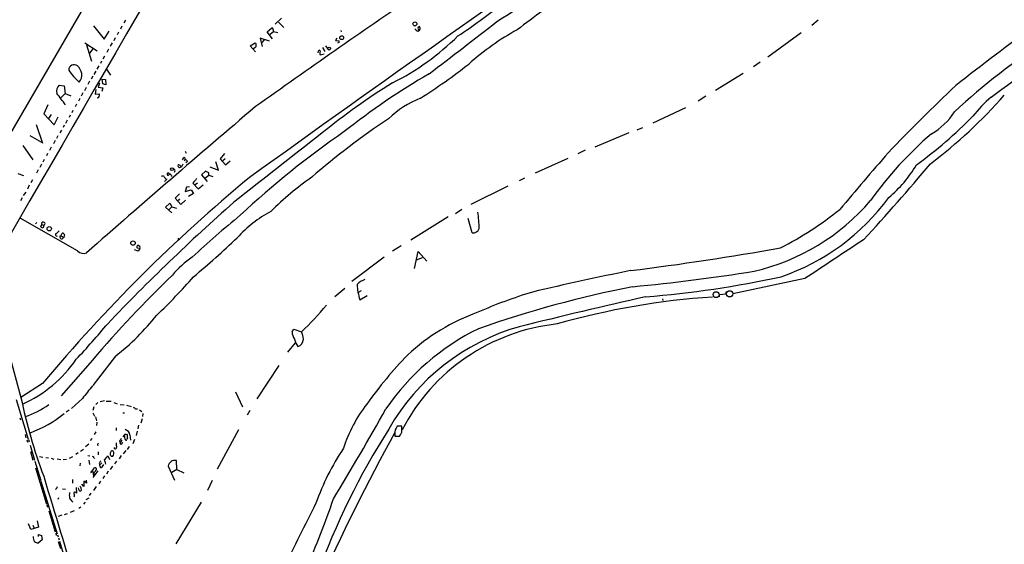
# Model space of a CAD drawing. Extents: x 3 to 735, y 10 to 871.
# Drawn here: x 170 to 470, y 545 to 705 of the extents above; entities that cross this region are included whole.
import ezdxf

# ---------------------------------------------------------------- set-up
doc = ezdxf.new("R2010")
doc.units = 0
doc.header["$MEASUREMENT"] = 0
doc.layers.add('MAIN', color=5, linetype='CONTINUOUS')

msp = doc.modelspace()

# ---------------------------------------------------------------- linework, layer by layer
at = {"layer": 'MAIN'}
for p, q in [((240.284, 796.544), (153.924, 648.0386)), ((201.93, 704.6806), (201.422, 703.834)), ((247.4807, 703.4953), (249.428, 705.2733)), ((412.9193, 704.6806), (410.972, 703.072)), ((192.1933, 702.9026), (195.4107, 698.8386)), ((200.8293, 702.818), (200.406, 701.9713)), ((245.11, 701.1246), (246.5493, 702.31)), ((248.4967, 704.088), (250.1053, 702.4793)), ((291.4227, 701.7173), (291.5073, 701.6326)), ((195.4107, 698.8386), (196.9347, 701.294)), ((198.7973, 699.262), (198.374, 698.4153)), ((199.8133, 701.04), (199.39, 700.1933)), ((245.7873, 698.246), (242.9933, 699.1773)), ((242.9933, 699.1773), (243.586, 696.6373)), ((244.1787, 698.6693), (243.5013, 697.8226)), ((246.7187, 699.008), (245.11, 701.1246)), ((246.0413, 700.3626), (246.9727, 701.2093)), ((246.9727, 701.2093), (248.3273, 700.8706)), ((266.2767, 699.1773), (265.938, 698.5)), ((267.462, 701.548), (267.6313, 701.1246)), ((290.9993, 701.294), (291.5073, 701.6326)), ((407.67, 700.786), (397.51, 693.42)), ((189.5687, 697.738), (193.294, 695.3673)), ((190.0767, 697.1453), (191.6007, 692.15)), ((192.024, 695.96), (190.9233, 694.6053)), ((196.7653, 695.8753), (196.2573, 694.8593)), ((197.866, 697.738), (197.2733, 696.722)), ((239.9453, 696.8913), (241.4693, 697.738)), ((241.554, 695.0286), (239.9453, 696.8913)), ((241.4693, 696.3833), (240.8767, 695.96)), ((261.9587, 696.3833), (262.636, 695.1133)), ((262.89, 696.8913), (263.5673, 695.7906)), ((265.938, 698.5), (266.954, 698.4153)), ((267.0387, 697.8226), (266.5307, 697.6533)), ((195.4953, 693.674), (195.072, 692.8273)), ((260.604, 694.69), (260.6887, 695.3673)), ((261.1967, 694.0973), (262.4667, 694.436)), ((193.802, 690.7106), (193.2093, 689.6946)), ((194.6487, 692.15), (194.31, 691.4726)), ((196.1727, 689.7793), (197.358, 687.9166)), ((395.224, 691.896), (393.192, 690.4566)), ((191.9393, 687.578), (191.516, 686.7313)), ((192.8707, 689.102), (192.278, 688.086)), ((390.0593, 688.4246), (381.5927, 683.26)), ((181.7793, 684.8686), (183.3033, 684.6146)), ((183.3033, 684.6146), (183.5573, 682.3286)), ((189.992, 684.1913), (189.484, 683.1753)), ((191.008, 686.054), (190.5, 685.038)), ((193.9713, 685.4613), (193.6327, 684.276)), ((193.6327, 684.276), (195.072, 684.1066)), ((195.072, 684.1066), (194.7333, 682.9213)), ((194.9873, 685.292), (194.818, 686.6466)), ((194.818, 686.6466), (195.834, 686.562)), ((195.9187, 684.9533), (194.9873, 685.292)), ((195.834, 686.562), (195.9187, 684.9533)), ((182.2873, 680.974), (183.5573, 682.3286)), ((183.5573, 682.3286), (185.3353, 681.6513)), ((188.0447, 680.8046), (187.6213, 679.958)), ((188.976, 682.498), (188.468, 681.482)), ((192.8707, 683.514), (192.7013, 682.1593)), ((192.7013, 682.1593), (193.9713, 682.244)), ((378.714, 681.5666), (376.3433, 680.0426)), ((178.308, 678.8573), (177.038, 676.148)), ((187.0287, 679.1113), (186.6053, 678.2646)), ((362.6273, 673.4386), (372.5333, 678.0953)), ((177.038, 676.148), (180.1707, 672.7613)), ((178.562, 674.7086), (179.4087, 675.894)), ((180.1707, 672.7613), (181.4407, 675.2166)), ((185.0813, 675.7246), (184.7427, 675.0473)), ((185.928, 677.164), (185.5893, 676.4866)), ((174.752, 672.9306), (176.6147, 667.1733)), ((183.3033, 672.6766), (182.9647, 671.9993)), ((184.15, 674.2006), (183.642, 673.1846)), ((357.7167, 671.2373), (359.4947, 671.9993)), ((172.8047, 669.544), (176.3607, 667.512)), ((181.356, 669.4593), (180.9327, 668.6126)), ((182.0333, 670.3906), (182.5413, 671.1526)), ((355.1767, 670.3906), (344.8473, 665.988)), ((170.688, 666.496), (173.736, 662.0933)), ((179.324, 665.988), (178.816, 664.972)), ((180.5093, 668.02), (180.0013, 667.004)), ((178.2233, 664.0406), (177.8847, 663.3633)), ((220.1333, 664.8026), (220.3873, 664.1253)), ((232.0713, 664.0406), (230.7167, 662.432)), ((341.884, 665.0566), (339.6827, 663.956)), ((176.3607, 660.8233), (175.8527, 659.8073)), ((177.2073, 662.2626), (176.784, 661.416)), ((219.456, 662.6013), (219.202, 662.178)), ((220.0487, 662.178), (219.7947, 661.7546)), ((220.8107, 661.5853), (220.3027, 661.2466)), ((227.6687, 659.9766), (230.2087, 658.9606)), ((230.2087, 658.9606), (229.4467, 661.5006)), ((230.7167, 662.432), (232.41, 660.654)), ((232.2407, 662.432), (231.5633, 661.8393)), ((232.41, 660.654), (233.8493, 661.8393)), ((336.6347, 662.5166), (326.7287, 658.114)), ((169.164, 657.9446), (170.8573, 657.352)), ((175.3447, 659.0453), (174.8367, 658.114)), ((215.392, 657.7753), (214.7993, 658.1986)), ((215.8153, 657.352), (216.154, 657.1826)), ((217.0007, 658.7066), (216.7467, 658.2833)), ((226.314, 658.7066), (225.1287, 657.5213)), ((225.1287, 657.5213), (226.822, 655.574)), ((226.1447, 656.5053), (227.33, 657.4366)), ((227.33, 658.1986), (226.314, 658.7066)), ((227.33, 657.4366), (227.33, 658.1986)), ((227.33, 657.4366), (228.5153, 657.098)), ((321.9027, 655.828), (323.596, 656.6746)), ((172.6353, 654.3886), (172.0427, 653.2033)), ((173.6513, 655.9973), (173.1433, 655.1506)), ((214.5453, 656.2513), (213.7833, 655.574)), ((220.472, 653.796), (220.1333, 652.526)), ((221.4033, 653.8806), (220.472, 653.796)), ((222.4193, 655.066), (224.1127, 653.288)), ((223.8587, 655.066), (223.1813, 654.4733)), ((224.1127, 653.288), (225.552, 654.4733)), ((318.3467, 654.1346), (307.086, 648.5466)), ((171.5347, 652.272), (170.7727, 651.256)), ((217.0853, 650.4093), (218.3553, 651.764)), ((220.1333, 652.526), (221.9113, 652.9493)), ((222.6733, 651.8486), (221.1493, 651.002)), ((221.9113, 652.9493), (222.6733, 651.8486)), ((170.434, 650.5786), (169.926, 649.6473)), ((214.122, 647.7), (215.392, 648.97)), ((216.0693, 646.0066), (214.122, 647.7)), ((216.0693, 647.7846), (215.138, 646.8533)), ((215.392, 648.97), (216.0693, 647.7846)), ((216.0693, 647.7846), (217.5087, 647.3613)), ((218.7787, 648.5466), (217.0853, 650.4093)), ((218.3553, 650.24), (217.932, 649.732)), ((220.218, 649.8166), (218.7787, 648.5466)), ((300.228, 644.7366), (288.798, 637.7093)), ((304.3767, 647.0226), (302.4293, 645.668)), ((187.2827, 634.4073), (169.8413, 644.398)), ((174.9213, 643.0433), (174.498, 642.62)), ((176.4453, 642.4506), (176.022, 641.858)), ((176.4453, 642.4506), (176.53, 643.128)), ((176.4453, 642.4506), (177.038, 642.1966)), ((307.5093, 639.9106), (306.2393, 644.3133)), ((181.9487, 638.8946), (182.2027, 638.9793)), ((182.2027, 638.9793), (182.626, 639.826)), ((182.2027, 638.9793), (182.9647, 638.6406)), ((182.9647, 638.6406), (182.7953, 638.048)), ((217.8473, 638.302), (218.2707, 637.6246)), ((285.9193, 635.9313), (283.2947, 634.3226)), ((205.8247, 634.3226), (204.724, 634.746)), ((206.3327, 635.0846), (205.5707, 635.254)), ((206.3327, 635.0846), (205.8247, 634.3226)), ((289.8987, 629.0733), (291.084, 634.238)), ((291.084, 634.238), (293.7087, 631.2746)), ((280.7547, 632.46), (270.8487, 625.094)), ((290.576, 631.698), (292.354, 632.3753)), ((159.766, 627.126), (170.0953, 589.788)), ((408.8553, 625.9406), (386.9267, 621.3686)), ((268.732, 622.9773), (265.684, 620.4373)), ((272.8807, 621.8766), (273.812, 622.3)), ((273.304, 619.506), (275.5053, 620.776)), ((382.778, 621.1146), (384.8947, 621.3686)), ((382.778, 620.4373), (382.778, 621.1146)), ((384.8947, 621.3686), (384.8947, 621.9613)), ((365.506, 619.8446), (365.5907, 619.3366)), ((252.6453, 609.7693), (253.238, 610.5313)), ((253.238, 610.5313), (255.524, 609.7693)), ((251.3753, 603.5886), (253.6613, 606.3826)), ((191.8547, 601.1333), (182.372, 590.2113)), ((198.882, 602.3186), (192.024, 593.4286)), ((248.5813, 599.5246), (241.9773, 589.3646)), ((176.6993, 594.0213), (170.0953, 589.788)), ((235.458, 591.4813), (237.5747, 586.9093)), ((168.656, 589.1106), (172.2967, 577.088)), ((188.8067, 589.4493), (185.5047, 586.4013)), ((193.548, 588.264), (192.8707, 587.5866)), ((195.4953, 588.6873), (194.2253, 588.4333)), ((196.088, 588.6026), (197.612, 588.6026)), ((198.374, 588.264), (199.39, 587.8406)), ((184.7427, 585.8933), (183.896, 585.3006)), ((192.278, 586.9093), (191.9393, 585.8086)), ((191.9393, 585.1313), (192.4473, 584.1153)), ((200.3213, 587.5866), (201.5067, 587.502)), ((201.0833, 585.1313), (201.676, 585.0466)), ((202.2687, 587.4173), (203.708, 586.994)), ((204.978, 586.3166), (205.5707, 586.3166)), ((206.1633, 585.978), (206.9253, 585.47)), ((207.1793, 584.8773), (207.0947, 583.946)), ((239.776, 585.8086), (239.014, 584.3693)), ((169.7567, 583.6073), (169.926, 582.93)), ((192.786, 583.8613), (193.1247, 582.676)), ((193.2093, 582.2526), (193.1247, 581.2366)), ((207.01, 583.2686), (206.5867, 581.914)), ((192.8707, 579.2893), (192.3627, 578.5273)), ((199.0513, 580.4746), (199.136, 579.7126)), ((205.486, 579.5433), (205.1473, 578.1886)), ((205.9093, 581.3213), (205.6553, 580.2206)), ((236.3893, 579.882), (229.87, 567.944)), ((286.0887, 580.9826), (284.6493, 580.9826)), ((286.0887, 579.628), (286.0887, 580.9826)), ((171.3653, 578.5273), (171.6193, 577.5113)), ((171.8733, 576.834), (172.0427, 576.1566)), ((172.3813, 576.9186), (172.5507, 576.2413)), ((191.6853, 577.2573), (191.1773, 576.6646)), ((200.152, 576.58), (200.3213, 575.9873)), ((200.8293, 576.7493), (200.3213, 575.9873)), ((200.5753, 575.3946), (200.3213, 575.9873)), ((201.2527, 577.7653), (201.676, 578.2733)), ((201.8453, 577.088), (201.676, 578.2733)), ((201.93, 578.5273), (202.3533, 578.612)), ((202.5227, 577.4266), (202.3533, 576.9186)), ((203.2847, 578.358), (203.454, 576.7493)), ((204.724, 577.0033), (204.216, 575.6486)), ((283.972, 578.612), (283.972, 578.0193)), ((283.972, 578.0193), (285.4113, 578.0193)), ((172.8893, 575.2253), (174.244, 570.6533)), ((172.974, 573.278), (173.736, 570.6533)), ((187.5367, 572.8546), (186.8593, 572.3466)), ((188.214, 573.3626), (189.1453, 574.04)), ((189.738, 574.802), (190.754, 575.6486)), ((193.3787, 575.4793), (193.4633, 575.056)), ((193.6327, 573.1933), (193.6327, 572.262)), ((202.0147, 573.6166), (201.2527, 572.6006)), ((203.0307, 574.802), (202.438, 573.9553)), ((174.3287, 570.3993), (176.1067, 564.4726)), ((175.768, 571.754), (176.784, 571.5846)), ((177.6307, 571.5), (178.4773, 571.3306)), ((179.324, 571.246), (180.086, 570.992)), ((181.102, 571.0766), (182.2027, 570.9073)), ((183.9807, 570.9073), (182.9647, 570.738)), ((185.8433, 571.6693), (184.8273, 571.1613)), ((188.1293, 568.96), (188.214, 569.722)), ((190.5, 572.0926), (191.0927, 572.008)), ((190.754, 570.6533), (190.9233, 569.2986)), ((192.3627, 571.4153), (192.532, 571.1613)), ((194.7333, 569.8913), (194.1407, 569.214)), ((196.5113, 572.008), (197.104, 570.9073)), ((197.612, 571.9233), (198.12, 571.8386)), ((199.2207, 570.3146), (198.5433, 569.5526)), ((200.66, 572.0926), (199.9827, 571.0766)), ((217.5933, 567.7746), (217.424, 570.5686)), ((174.498, 568.2826), (177.8847, 557.276)), ((191.6007, 567.3513), (191.8547, 567.5206)), ((191.8547, 567.5206), (192.4473, 568.2826)), ((191.8547, 567.5206), (192.1933, 565.912)), ((193.548, 567.436), (191.9393, 565.404)), ((193.8867, 569.6373), (194.1407, 569.214)), ((194.2253, 568.706), (194.1407, 569.214)), ((195.2413, 569.3833), (194.6487, 568.452)), ((196.6807, 567.2666), (196.1727, 566.42)), ((197.9507, 568.7906), (197.2733, 567.8593)), ((214.884, 568.8753), (216.8313, 564.5573)), ((217.5933, 567.7746), (216.0693, 566.928)), ((217.5933, 567.7746), (219.71, 566.7586)), ((176.1913, 564.3033), (181.102, 548.2166)), ((185.7587, 564.8113), (185.7587, 563.7106)), ((190.0767, 563.7106), (189.23, 564.3033)), ((189.23, 564.3033), (189.23, 562.61)), ((189.992, 564.5573), (190.0767, 563.7106)), ((192.1933, 566.674), (192.6167, 566.42)), ((194.31, 564.3033), (193.802, 563.4566)), ((195.58, 565.912), (195.072, 565.0653)), ((228.346, 564.4726), (226.9067, 561.4246)), ((182.7953, 561.9326), (183.642, 561.848)), ((186.944, 562.356), (187.0287, 560.6626)), ((188.3833, 562.2713), (188.468, 561.4246)), ((189.23, 562.61), (188.6373, 563.372)), ((192.9553, 562.61), (192.1933, 561.4246)), ((181.5253, 559.2233), (181.356, 558.7153)), ((185.674, 558.038), (185.928, 557.9533)), ((186.3513, 559.6466), (186.182, 559.3926)), ((189.6533, 557.8686), (189.1453, 557.276)), ((189.992, 558.7153), (190.8387, 559.2233)), ((191.3467, 560.578), (190.8387, 559.9006)), ((224.9593, 557.8686), (217.2547, 545.1686)), ((177.9693, 557.1066), (178.2233, 556.3446)), ((178.562, 555.244), (180.5093, 548.8093)), ((186.2667, 555.244), (185.0813, 554.736)), ((187.706, 556.0906), (188.3833, 556.4293)), ((175.006, 552.196), (175.4293, 550.2486)), ((182.5413, 553.8893), (181.4407, 553.5506)), ((184.15, 554.3126), (183.2187, 553.974)), ((173.0587, 549.5713), (172.3813, 551.2646)), ((175.4293, 550.2486), (173.0587, 549.5713)), ((173.736, 550.8413), (174.0747, 549.9946)), ((176.53, 546.4386), (175.3447, 545.4226)), ((175.4293, 547.37), (175.4293, 548.0473)), ((175.4293, 548.0473), (176.3607, 547.7086)), ((176.3607, 547.7086), (176.53, 546.4386)), ((180.6787, 548.4706), (180.848, 547.7086)), ((181.2713, 547.9626), (181.4407, 547.2853)), ((181.4407, 545.9306), (182.118, 543.7293)), ((181.5253, 547.0313), (181.6947, 546.354)), ((181.864, 546.0153), (184.658, 536.702))]:
    msp.add_line(p, q, dxfattribs=at)
for centre, radius in [((290.0751, 703.527), 0.5976), ((267.7753, 699.3182), 0.572), ((263.9648, 696.0097), 0.4336), ((216.1102, 659.263), 0.4307), ((178.7292, 641.1458), 0.6596), ((204.2223, 636.7823), 0.6792)]:
    msp.add_circle(centre, radius, dxfattribs=at)
at = {"layer": 'MAIN', "color": 5}
for centre, radius in [((381.8043, 621.0723), 0.9062), ((385.9106, 621.3263), 0.949)]:
    msp.add_circle(centre, radius, dxfattribs=at)
at = {"layer": 'MAIN'}
for centre, radius, start, end in [((45318.2874, -25486.9651), 52165.4848, 149.73105071, 149.96023371), ((5606.2183, -6813.9773), 9198.4519, 124.7724312, 125.69118922), ((-175.3829, 1489.252), 925.6003, 301.9951952, 305.9715951), ((1142.7222, -193.4675), 1115.5816, 124.963823, 128.0699203), ((1944.6652, -1715.7458), 2938.074, 124.2744133, 125.4272833), ((603.5928, 332.8993), 464.4977, 125.016545, 127.437712), ((202.5679, 851.4128), 181.9202, 303.58121, 308.735173), ((245.8641, 701.4146), 1.1275, 349.508338, 52.575172), ((292.4384, 704.0029), 3.0674, 219.397568, 242.020577), ((291.4819, 702.2253), 0.5114, 96.647007, 263.352993), ((290.8647, 702.1368), 0.8168, 321.881384, 46.909979), ((-826.9125, 2165.0126), 1854.15, 307.2109038, 308.0168039), ((357.9047, 634.2022), 76.8353, 118.514215, 131.998525), ((247.2446, 756.8758), 79.884, 296.757827, 314.455045), ((593.5692, 527.1401), 204.3201, 122.867623, 132.929958), ((-1838.7952, 3767.6251), 3851.753, 306.7458901, 307.2315307), ((240.8203, 697.0607), 0.938, 313.773408, 46.222366), ((266.1065, 697.9918), 0.9474, 349.712463, 26.551528), ((260.9504, 695.1595), 0.3342, 352.051788, 141.549055), ((262.0011, 694.5418), 0.9191, 141.55146, 208.924416), ((186.2668, 689.463), 1.609, 50.844645, 180.797702), ((185.1487, 687.962), 3.4798, 321.588084, 52.174405), ((182.1106, 851.632), 202.9196, 302.708515, 307.804242), ((198.5031, 698.434), 16.5096, 213.006656, 229.929243), ((404.4814, 499.1643), 218.88, 120.198306, 128.387272), ((183.3739, 683.0059), 2.452, 130.565812, 196.034947), ((388.9367, 514.9734), 200.6817, 121.792043, 129.283306), ((892.8975, 222.4389), 636.9197, 133.4555681, 136.0732273), ((139.8269, 648.456), 53.3292, 34.755017, 39.4319), ((193.1356, 681.8741), 0.9139, 279.980743, 23.875281), ((302.9361, 652.8249), 30.2074, 111.711665, 133.809329), ((352.9562, 784.8124), 155.5765, 307.210338, 318.547353), ((492.3038, 650.0745), 41.0438, 130.621221, 141.924848), ((3034.7862, -2602.3437), 4308.7229, 130.4115809, 131.316733), ((358.1735, 776.1203), 143.2299, 306.220225, 315.307246), ((437.0458, 687.944), 20.6614, 300.007082, 327.163836), ((407.6979, 485.2074), 227.3156, 123.563284, 130.969522), ((3150.8025, -3046.9024), 4707.8176, 127.8535263, 128.2697019), ((427.0392, 441.4032), 278.7566, 124.64653, 133.008526), ((520.578, 584.6378), 112.4888, 130.596317, 144.642742), ((219.7908, 662.4435), 0.3701, 314.168098, 154.764271), ((4744.8088, -3027.3448), 5675.3681, 139.4231812, 139.6523638), ((218.5671, 660.3576), 0.6694, 161.565051, 235.296185), ((218.1437, 659.8709), 0.7298, 29.529675, 106.86318), ((218.2803, 660.9815), 1.178, 265.408431, 356.422755), ((220.0839, 661.4371), 0.7417, 11.525044, 92.720065), ((-60.251, 1086.3893), 662.1016, 317.3488809, 320.012356), ((408.2309, 681.3265), 40.328, 310.505351, 329.021965), ((546.0814, 286.1362), 480.8704, 129.58017, 140.188325), ((213.2753, 656.5901), 0.5986, 44.986464, 135.006769), ((214.8011, 657.3868), 1.164, 198.716701, 257.304609), ((214.9654, 657.8306), 0.4037, 114.29245, 282.576531), ((215.4343, 657.3943), 0.3833, 353.66476, 173.66476), ((216.5585, 658.8383), 0.4614, 343.41494, 87.66472), ((312.0283, 580.4141), 93.2205, 124.9269, 134.913817), ((561.6617, 359.3935), 450.0085, 138.696483, 138.925666), ((639.7433, 190.2173), 612.0006, 131.4087402, 136.4052088), ((378.5101, 692.738), 66.1988, 282.964217, 319.484848), ((379.525, 690.9775), 68.1118, 288.887918, 323.709247), ((412.8259, 428.9005), 278.847, 129.117623, 133.113246), ((264.0792, 613.1253), 37.7953, 118.214264, 138.058513), ((280.3573, 641.2161), 29.2687, 359.930506, 9.75647), ((354.0511, 728.1874), 104.227, 297.02193, 308.855448), ((176.9534, 642.5353), 1.1516, 216.024081, 252.896174), ((176.7839, 642.1962), 0.9658, 52.133342, 105.242111), ((176.5626, 641.9621), 0.5301, 275.640682, 26.255687), ((176.9214, 642.7047), 0.5213, 282.924594, 29.14641), ((181.0258, 639.3196), 0.4319, 102.44966, 280.164794), ((179.619, 641.817), 2.4565, 302.329512, 327.670488), ((182.5837, 638.683), 0.6693, 161.570465, 288.429535), ((182.7106, 639.1486), 0.6827, 352.88123, 97.11877), ((183.134, 638.8946), 0.3053, 236.315138, 33.700477), ((307.7801, 641.8582), 1.9663, 262.084179, 339.842632), ((205.8669, 635.635), 0.4826, 105.245747, 232.137512), ((205.5544, 635.3114), 0.8107, 343.753648, 76.765955), ((25.4297, 861.1092), 306.4815, 310.058866, 313.388863), ((3381.1068, -3834.2987), 5359.852, 123.4498415, 123.6790248), ((189.1164, 636.1696), 2.5433, 223.862519, 292.184196), ((249.7377, 1478.8253), 857.0138, 277.1069681, 280.1934063), ((238.6911, 608.1772), 29.3251, 124.100661, 139.963631), ((474.8915, 359.1746), 372.3625, 133.997447, 139.473974), ((528.1668, -233.7036), 879.1681, 101.3084997, 103.3021698), ((302.1158, 1193.5371), 572.627, 275.435905, 279.168905), ((75.1344, 756.4705), 196.5996, 313.916332, 318.629695), ((276.4435, 620.5677), 5.3678, 107.515443, 137.954711), ((291.0768, 625.1429), 18.6453, 183.013789, 197.597176), ((337.1048, 920.1015), 300.5637, 274.433945, 282.385859), ((371.0292, 474.4439), 154.1904, 107.025763, 113.63915), ((421.5807, 291.77), 338.0659, 101.123075, 109.369756), ((201.4553, 668.0946), 79.5315, 312.831123, 320.864077), ((810.5107, -1361.8286), 2032.7397, 102.7947677, 103.9107911), ((395.4962, 394.8656), 225.9689, 93.742663, 105.945518), ((151.2753, 662.8623), 77.0191, 308.178665, 321.435808), ((330.7516, 556.1558), 63.3197, 109.896298, 132.631101), ((31.3521, 748.3874), 214.0511, 316.62642, 320.496683), ((339.735, 552.1623), 60.3095, 96.013029, 152.637152), ((258.1067, 610.3198), 5.4891, 185.755878, 211.114664), ((251.5627, 607.5224), 4.5542, 359.508079, 29.562461), ((341.543, 545.1092), 73.0189, 116.067166, 145.643626), ((340.2776, 546.8851), 67.0013, 105.992475, 150.246304), ((259.7962, 609.097), 6.5896, 194.175216, 215.376461), ((253.6259, 607.6474), 2.4962, 288.629476, 356.230661), ((387.0925, 507.6728), 137.4187, 136.225556, 144.354557), ((154.6484, 623.5909), 39.1919, 293.887247, 325.491025), ((1142.8543, -170.6646), 1219.8278, 141.2256024, 141.4547796), ((331.3584, 623.325), 164.7134, 191.748034, 200.462324), ((310.7076, 560.5042), 44.585, 142.321369, 161.983424), ((161.228, 612.6819), 30.4999, 289.581606, 304.633883), ((160.6858, 612.4879), 35.6381, 290.169884, 309.217747), ((331.6692, 755.9355), 211.7103, 233.014201, 233.24333), ((-568.6615, 1063.7224), 974.8269, 328.8102277, 330.6769049), ((201.3011, 578.0314), 2.0103, 9.349869, 74.29342), ((475.6649, 457.4249), 229.1763, 147.625968, 160.032407), ((807.671, 289.704), 598.3496, 151.0732897, 156.125586), ((287.6688, 578.8379), 3.7037, 144.614463, 183.49682), ((283.829, 579.6325), 2.2597, 314.445976, 359.885901), ((278.2104, 491.0112), 119.7133, 134.893835, 135.123052), ((203.6212, 575.5639), 4.498, 175.681504, 191.949474), ((198.9235, 578.147), 1.9912, 308.095812, 336.153792), ((199.3473, 576.9613), 1.9906, 308.089814, 336.155872), ((201.803, 578.4003), 0.1796, 45, 225), ((202.0993, 577.0033), 0.2678, 161.558284, 341.558284), ((201.2524, 577.8499), 1.3389, 341.570464, 34.692988), ((198.2896, 572.5582), 1.0586, 143.13335, 196.24873), ((197.9507, 572.9392), 0.5681, 63.43946, 153.425927), ((196.8066, 572.7143), 1.5786, 326.306913, 27.667257), ((198.8527, 574.473), 0.4011, 169.222385, 23.446168), ((332.157, 531.8924), 76.6453, 146.411898, 160.458066), ((191.9222, 571.305), 0.454, 14.057665, 98.549485), ((405.7971, 443.0718), 246.8296, 148.922635, 149.151838), ((191.1051, 575.2968), 6.328, 315.004482, 328.686238), ((-142.8947, 485.4718), 349.07, 13.923639, 14.152825), ((282.0926, 656.7426), 119.7133, 224.885375, 225.114625), ((217.0429, 568.3886), 2.2131, 80.083955, 167.295684), ((191.77, 567.0126), 0.3787, 116.558284, 206.558284), ((189.3938, 569.742), 4.1533, 312.379942, 329.038609), ((192.7014, 567.944), 0.4233, 306.856362, 126.886139), ((194.4793, 568.6496), 0.2603, 167.480746, 310.60607), ((4554.472, 1873.305), 4568.5499, 196.6311602, 197.5242629), ((180.369, 562.6345), 0.8181, 285.964637, 358.283812), ((189.1017, 559.9853), 4.2744, 168.574925, 191.425075), ((186.5122, 560.2817), 0.6418, 36.407427, 120.965288), ((482.6129, 602.5638), 299.354, 188.013486, 188.242672), ((190.0944, 562.5771), 2.5759, 186.817951, 206.577983), ((188.1294, 561.6786), 0.4233, 216.867191, 323.124688), ((315.2139, 647.1752), 152.6259, 213.57026, 213.799443), ((188.3975, 560.7377), 3.8348, 204.645014, 224.748556), ((55.1846, 629.1), 221.4998, 335.586125, 341.518417), ((1094.1277, 133.3797), 935.8391, 153.0488962, 154.4074084), ((176.5333, 547.3084), 2.7165, 176.914935, 212.570354), ((175.9246, 548.5725), 3.2028, 238.350542, 259.56859)]:
    msp.add_arc(centre, radius, start, end, dxfattribs=at)

doc.saveas('drawing.dxf')
